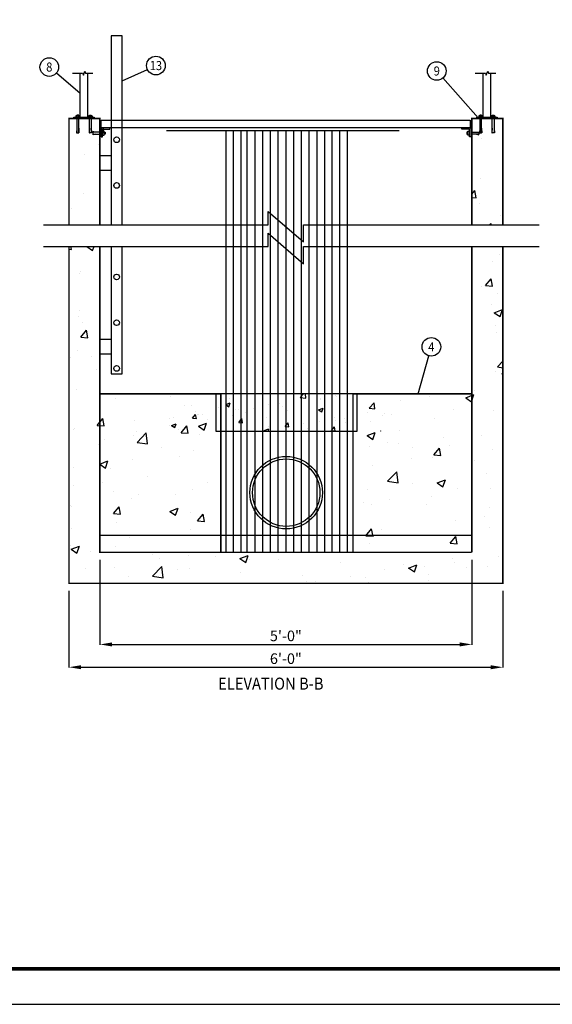
# Model space of a CAD drawing. Extents: x 1476 to 1975, y 384 to 707.
# Drawn here: x 1719 to 1824, y 384 to 579 of the extents above; entities that cross this region are included whole.
import ezdxf
from ezdxf.enums import TextEntityAlignment as Align

# ---------------------------------------------------------------- set-up
doc = ezdxf.new("R2010")
doc.units = 0
doc.header["$LTSCALE"] = 8
doc.header["$MEASUREMENT"] = 0
doc.layers.get('0').update_dxf_attribs({"linetype": 'CONTINUOUS'})
doc.layers.get('DEFPOINTS').update_dxf_attribs({"linetype": 'CONTINUOUS'})
for name, color, linetype in [('BarScreen', 4, 'CONTINUOUS'), ('CON', 6, 'CONTINUOUS'), ('DIM', 1, 'CONTINUOUS'), ('NOT', 7, 'CONTINUOUS'), ('PVF', 3, 'CONTINUOUS'), ('RAIL', 2, 'CONTINUOUS'), ('SHT', 1, 'CONTINUOUS')]:
    doc.layers.add(name, color=color, linetype=linetype)
doc.layers.add('NO PRINT', color=7, linetype='CONTINUOUS', plot=False)
doc.styles.add('S', font='ROMANS', dxfattribs={"width": 0.9})
doc.styles.add('SIMPLEX', font='SIMPLEX', dxfattribs={"width": 0.9})
doc.dimstyles.get("Standard").update_dxf_attribs({"dimtxt": 0.18, "dimasz": 0.18, "dimexe": 0.18, "dimexo": 0.0625, "dimgap": 0.09, "dimtad": 0, "dimtih": 1, "dimtoh": 1, "dimdec": 4, "dimzin": 0, "dimdsep": 46, "dimtxsty": 'Standard', "dimcen": 0.09, "dimadec": 0, "dimazin": 0, "dimtfac": 1, "dimtdec": 4, "dimtofl": 0, "dimtmove": 0, "dimatfit": 3, "dimfxl": 1, "dimtolj": 1, "dimtzin": 0, "dimarcsym": 0})

# ---------------------------------------------------------------- blocks, each defined once
blk = doc.blocks.new('*X20')
at = {"color": 0, "linetype": 'Continuous'}
for p, q in [((1216.549, 627.723), (1216.549, 627.723)), ((1216.871, 627.915), (1216.871, 627.915)), ((1226.596, 627.692), (1226.861, 627.968)), ((1226.596, 627.692), (1227.041, 627.623)), ((1227.041, 627.622), (1227.001, 627.968)), ((1229.3, 627.801), (1229.3, 627.801)), ((1229.414, 627.768), (1229.414, 627.768)), ((1217.63, 627.045), (1217.63, 627.045)), ((1218.217, 627.096), (1218.217, 627.096)), ((1220.299, 626.933), (1220.299, 626.933)), ((1220.836, 627.131), (1221.186, 627.265)), ((1220.836, 627.131), (1221.084, 626.963)), ((1221.085, 626.962), (1221.186, 627.264)), ((1221.133, 627.596), (1221.133, 627.596)), ((1223.111, 626.938), (1223.111, 626.938)), ((1224.177, 627.106), (1224.177, 627.106)), ((1225.004, 627.187), (1225.004, 627.187)), ((1225.247, 626.999), (1225.247, 626.999)), ((1226.703, 627.426), (1226.703, 627.426)), ((1228.162, 627.603), (1228.162, 627.603)), ((1228.163, 627.499), (1228.163, 627.499)), ((1231.932, 626.864), (1232.322, 627.27)), ((1232.378, 626.794), (1232.322, 627.269)), ((1218.258, 626.069), (1218.499, 626.356)), ((1218.557, 626.042), (1218.499, 626.355)), ((1218.684, 626.374), (1218.684, 626.374)), ((1218.701, 626.357), (1218.701, 626.357)), ((1219.013, 626.379), (1219.013, 626.379)), ((1221.353, 626.261), (1221.353, 626.261)), ((1221.61, 626.754), (1221.61, 626.754)), ((1221.859, 626.773), (1221.859, 626.773)), ((1222.331, 626.498), (1222.331, 626.498)), ((1222.968, 626.82), (1222.968, 626.82)), ((1224.022, 626.148), (1224.022, 626.148)), ((1225.637, 626.707), (1225.637, 626.707)), ((1228.021, 626.73), (1228.371, 626.864)), ((1228.021, 626.73), (1228.27, 626.562)), ((1228.271, 626.561), (1228.372, 626.863)), ((1228.306, 626.594), (1228.306, 626.594)), ((1230.976, 626.482), (1230.976, 626.482)), ((1231.806, 626.488), (1231.806, 626.488)), ((1231.932, 626.864), (1232.377, 626.795)), ((1232.989, 626.25), (1232.989, 626.25)), ((1233.15, 626.461), (1233.15, 626.461)), ((1233.645, 626.369), (1233.645, 626.369)), ((1216.488, 626.059), (1216.488, 626.059)), ((1216.499, 625.497), (1216.499, 625.497)), ((1216.635, 625.518), (1216.985, 625.652)), ((1216.635, 625.518), (1216.883, 625.35)), ((1216.807, 626.108), (1216.807, 626.108)), ((1216.884, 625.349), (1216.985, 625.651)), ((1218.258, 626.069), (1218.557, 626.043)), ((1219.415, 625.998), (1219.415, 625.998)), ((1221.844, 625.755), (1222.085, 626.042)), ((1221.844, 625.755), (1222.143, 625.729)), ((1222.144, 625.728), (1222.086, 626.041)), ((1224.117, 625.441), (1224.117, 625.441)), ((1225.431, 625.441), (1225.672, 625.728)), ((1225.431, 625.441), (1225.729, 625.415)), ((1225.73, 625.414), (1225.672, 625.727)), ((1226.642, 625.761), (1226.642, 625.761)), ((1226.692, 626.036), (1226.692, 626.036)), ((1226.847, 625.631), (1226.847, 625.631)), ((1228.098, 625.796), (1228.098, 625.796)), ((1229.017, 625.127), (1229.258, 625.415)), ((1229.239, 626.136), (1229.239, 626.136)), ((1229.316, 625.1), (1229.258, 625.414)), ((1229.361, 625.923), (1229.361, 625.923)), ((1229.992, 626.045), (1229.992, 626.045)), ((1230.073, 625.75), (1230.073, 625.75)), ((1232.03, 625.81), (1232.03, 625.81)), ((1221.549, 625.089), (1221.549, 625.089)), ((1223.689, 625.215), (1223.689, 625.215)), ((1223.82, 625.117), (1224.17, 625.252)), ((1223.82, 625.117), (1223.881, 625.076)), ((1224.112, 625.076), (1224.171, 625.251)), ((1227.157, 625.249), (1227.157, 625.249)), ((1229.017, 625.127), (1229.316, 625.101)), ((1232.824, 625.076), (1232.844, 625.101)), ((1232.849, 625.076), (1232.845, 625.1)), ((1234.271, 625.144), (1234.271, 625.144))]:
    blk.add_line(p, q, dxfattribs=at)
blk = doc.blocks.new('*D21')
at = {"layer": 'DEFPOINTS', "color": 0, "linetype": 'Continuous', "transparency": 16777216}
for p in [(1734.7, 473.62), (1808.44, 473.62), (1808.44, 455.36)]:
    blk.add_point(p, dxfattribs=at)
at = {"layer": 'DIM', "color": 0, "linetype": 'Continuous', "lineweight": -2, "transparency": 16777216}
for p, q in [((1734.7, 472.12), (1734.7, 455.31)), ((1808.44, 472.12), (1808.44, 455.31)), ((1737.1, 455.36), (1806.04, 455.36))]:
    blk.add_line(p, q, dxfattribs=at)
at = {"layer": 'DIM', "color": 0, "linetype": 'Continuous', "transparency": 16777216}
for points in [[(1737.1, 455.76), (1737.1, 454.96), (1734.7, 455.36)], [(1806.04, 455.76), (1806.04, 454.96), (1808.44, 455.36)]]:
    blk.add_solid(points, dxfattribs=at)
at = {"layer": 'DIM', "color": 0, "linetype": 'Continuous', "transparency": 16777216, "insert": (1771.57, 457.06), "char_height": 2.1, "attachment_point": 5, "style": 'SIMPLEX'}
blk.add_mtext('\\A1;5\'-0"', dxfattribs=at)
blk = doc.blocks.new('*D22')
at = {"layer": 'DEFPOINTS', "color": 0, "linetype": 'Continuous', "transparency": 16777216}
for p in [(1728.55, 467.48), (1814.59, 467.48), (1814.59, 450.84)]:
    blk.add_point(p, dxfattribs=at)
at = {"layer": 'DIM', "color": 0, "linetype": 'Continuous', "lineweight": -2, "transparency": 16777216}
for p, q in [((1728.55, 465.98), (1728.55, 450.79)), ((1814.59, 465.98), (1814.59, 450.79)), ((1730.95, 450.84), (1812.19, 450.84))]:
    blk.add_line(p, q, dxfattribs=at)
at = {"layer": 'DIM', "color": 0, "linetype": 'Continuous', "transparency": 16777216}
for points in [[(1730.95, 451.24), (1730.95, 450.44), (1728.55, 450.84)], [(1812.19, 451.24), (1812.19, 450.44), (1814.59, 450.84)]]:
    blk.add_solid(points, dxfattribs=at)
at = {"layer": 'DIM', "color": 0, "linetype": 'Continuous', "transparency": 16777216, "insert": (1771.57, 452.54), "char_height": 2.1, "attachment_point": 5, "style": 'SIMPLEX'}
blk.add_mtext('\\A1;6\'-0"', dxfattribs=at)

msp = doc.modelspace()

# ---------------------------------------------------------------- hatches: boundary and pattern name
at = {"layer": 'DIM', "linetype": 'Continuous'}
h = msp.add_hatch(dxfattribs=at)
h.set_pattern_fill('AR-CONC', color=9, scale=2.327821, style=0)
h.set_pattern_definition([(50, (-1529.412, -955.613), (16.696533, -1.460757), [1.745866, -19.20452]), (355, (-1529.412, -955.613), (-3.22988, 17.50969), [1.39669, -15.36362]), (100.4514, (-1528.02, -955.734), (13.46666, 16.04892), [1.48376, -16.32133]), (46.1842, (-1529.412, -950.957), (24.84346, -3.85299), [2.6188, -28.80678]), (96.6356, (-1527.341, -951.278), (21.75727, 22.67572), [2.22564, -24.482]), (351.1842, (-1529.412, -950.957), (21.75726, 22.67574), [2.09504, -23.04543]), (21, (-1527.084, -952.121), (13.89493, -9.372247), [1.745866, -19.20452]), (326, (-1527.084, -952.121), (5.663945, 16.880195), [1.39669, -15.36362]), (71.4514, (-1525.926, -952.902), (19.55888, 7.50793), [1.48376, -16.32133]), (37.5, (-1529.4116, -955.613), (0.28306, 7.749173), [0, -15.177393, 0, -15.5964, 0, -15.421814]), (7.5, (-1529.4116, -955.613), (6.123788, 9.181199), [0, -8.892276, 0, -14.82822, 0, -5.877748]), (327.5, (-1534.6026, -955.613), (12.426431, -0.525037), [0, -5.819553, 0, -18.157004, 0, -24.092947]), (317.5, (-1536.93, -955.613), (13.57553, 2.330265), [0, -7.56542, 0, -12.058113, 0, -17.109484])])
h.paths.add_polyline_path([(1734.69733, 559.66114), (1728.55188, 559.66114), (1728.55188, 538.63237), (1734.69733, 538.63237)])
h.paths.add_polyline_path([(1814.58814, 559.66114), (1808.4427, 559.66114), (1808.4427, 538.63237), (1814.58814, 538.63237)])
h.paths.add_polyline_path([(1814.58814, 534.31447), (1808.4427, 534.31447), (1808.4427, 505.07225), (1794.06368, 505.07225), (1794.06368, 497.66914), (1785.68939, 497.66914), (1785.68939, 473.62488), (1757.57993, 473.62488), (1757.57993, 505.07225), (1734.69733, 505.07225), (1734.69733, 534.31447), (1728.55188, 534.31447), (1728.55188, 467.47943), (1814.58814, 467.47943)])

# ---------------------------------------------------------------- linework, layer by layer
at = {"linetype": 'Continuous'}
for points in [[(1729.24288, 568.68309), (1731.27001, 568.68309), (1731.41553, 568.28329), (1731.70656, 569.08289), (1731.85207, 568.68309), (1733.30786, 568.68309)], [(1809.13454, 568.68309), (1811.16167, 568.68309), (1811.30719, 568.28329), (1811.59822, 569.08289), (1811.74373, 568.68309), (1813.19952, 568.68309)]]:
    msp.add_lwpolyline(points, dxfattribs=at)
at = {"layer": 'BarScreen', "linetype": 'Continuous'}
for points in [[(1808.08487, 557.81967), (1734.97129, 557.81967), (1734.97129, 559.31967), (1808.08487, 559.31967)], [(1736.68597, 557.56106), (1736.68597, 557.81106), (1734.93597, 557.81106), (1734.93597, 556.06106), (1735.18597, 556.06106), (1735.18597, 557.56106)], [(1806.49168, 557.56106), (1806.49168, 557.81106), (1808.24168, 557.81106), (1808.24168, 556.06106), (1807.99168, 556.06106), (1807.99168, 557.56106)]]:
    msp.add_lwpolyline(points, close=True, dxfattribs=at)
for points in [[(1733.77621, 556.96627), (1733.3141, 557.06812)], [(1733.3141, 557.06812), (1733.3141, 556.43259)], [(1734.93597, 556.96627), (1733.3141, 556.96627)], [(1735.18597, 556.34983), (1735.50742, 556.35003), (1735.50742, 557.15037), (1735.18597, 557.15037)], [(1735.50742, 556.96627), (1735.7338, 556.96627), (1735.7338, 556.53444), (1735.50742, 556.53444)], [(1807.67023, 556.96627), (1807.44384, 556.96627), (1807.44384, 556.53444), (1807.67023, 556.53444)], [(1807.99168, 556.34983), (1807.67023, 556.35003), (1807.67023, 557.15037), (1807.99168, 557.15037)], [(1808.24168, 556.96627), (1809.86354, 556.96627), (1809.86354, 556.53444), (1808.24168, 556.53444)], [(1733.77621, 556.53444), (1733.3141, 556.43259)], [(1733.3141, 556.53444), (1734.93597, 556.53444)], [(1809.40144, 556.53444), (1809.86354, 556.43259)]]:
    msp.add_lwpolyline(points, dxfattribs=at)
at = {"layer": 'BarScreen', "linetype": 'Continuous', "const_width": 0.25606}
for points in [[(1759.70883, 557.23868), (1759.70883, 473.62488)], [(1761.14769, 557.23868), (1761.14769, 473.62488)], [(1762.68405, 557.23868), (1762.68405, 473.62488)], [(1763.8882, 557.23868), (1763.8882, 473.62488)], [(1765.42456, 557.23868), (1765.42456, 473.62488)], [(1766.96093, 557.23868), (1766.96093, 473.62488)], [(1768.49729, 557.23868), (1768.49729, 473.62488)], [(1770.03365, 557.23868), (1770.03365, 473.62488)], [(1771.57001, 557.23868), (1771.57001, 473.62488)], [(1773.10637, 557.23868), (1773.10637, 473.62488)], [(1774.64273, 557.23868), (1774.64273, 473.62488)], [(1776.1791, 557.23868), (1776.1791, 473.62488)], [(1777.71546, 557.23868), (1777.71546, 473.62488)], [(1779.25182, 557.23868), (1779.25182, 473.62488)], [(1780.69068, 557.23868), (1780.69068, 473.62488)], [(1782.22704, 557.23868), (1782.22704, 473.62488)], [(1783.76341, 557.23868), (1783.76341, 473.62488)]]:
    msp.add_lwpolyline(points, dxfattribs=at)
at = {"layer": 'CON', "linetype": 'Continuous'}
for points in [[(1734.69733, 538.63237, 0.3, 0.3, 0), (1734.69733, 559.66114, 0.3, 0.3, 0), (1728.55188, 559.66114, 0.3, 0.3, 0), (1728.55188, 538.63237, 0, 0, 0)], [(1814.58814, 538.63237, 0.3, 0.3, 0), (1814.58814, 559.66114, 0.3, 0.3, 0), (1808.4427, 559.66114, 0.3, 0.3, 0), (1808.4427, 538.63237, 0, 0, 0)]]:
    msp.add_lwpolyline(points, format="xyseb", dxfattribs=at)
at = {"layer": 'CON', "linetype": 'Continuous', "const_width": 0.3}
for points in [[(1728.55188, 534.31447), (1728.55188, 467.47943), (1814.58814, 467.47943), (1814.58814, 534.31447)], [(1808.4427, 473.62488), (1734.69733, 473.62488), (1734.69733, 534.31447)], [(1808.4427, 473.62488), (1808.4427, 534.31447)], [(1734.69733, 505.07225), (1758.65761, 505.07225), (1758.65761, 473.62488)], [(1808.4427, 505.07225), (1784.88113, 505.07225), (1784.88113, 473.62488)]]:
    msp.add_lwpolyline(points, dxfattribs=at)
at = {"layer": 'CON', "color": 8, "linetype": 'Continuous'}
msp.add_lwpolyline([(1757.66974, 497.66914), (1785.68939, 497.66914), (1785.68939, 505.07225), (1757.66974, 505.07225)], close=True, dxfattribs=at)
msp.add_lwpolyline([(1734.51671, 477.01268), (1808.4427, 477.01268)], dxfattribs=at)
at = {"layer": 'DIM', "linetype": 'Continuous'}
for points in [[(1794.04148, 557.23868), (1747.88553, 557.23868)], [(1723.53481, 538.58503), (1768.03424, 538.58503), (1768.03424, 541.23786), (1775.04816, 535.19844), (1775.04816, 538.58503), (1821.80764, 538.58503)], [(1723.53481, 534.26712), (1768.03424, 534.26712), (1768.03424, 536.91996), (1775.04816, 530.88053), (1775.04816, 534.26712), (1821.80764, 534.26712)]]:
    msp.add_lwpolyline(points, dxfattribs=at)
at = {"layer": 'NO PRINT'}
msp.add_lwpolyline([(1974.86066, 383.98471), (1974.86066, 707.02798), (1475.61196, 707.02798), (1475.61196, 383.98471)], close=True, dxfattribs=at)
at = {"layer": 'NOT', "linetype": 'Continuous'}
for p, q in [((1730.80731, 564.64741), (1726.06363, 568.68182)), ((1739.1004, 567.13435), (1744.1151, 569.40726)), ((1802.71965, 567.71361), (1809.70829, 559.83165)), ((1797.81607, 505.07225), (1799.92337, 512.60432))]:
    msp.add_line(p, q, dxfattribs=at)
for centre in [(1724.65646, 569.87859), (1745.79762, 570.16986), (1801.49411, 569.09581), (1800.42108, 514.38327)]:
    msp.add_circle(centre, 1.84727, dxfattribs=at)
at = {"layer": 'PVF', "linetype": 'Continuous'}
for radius in [7.195, 6.68288]:
    msp.add_circle((1771.63697, 485.46285), radius, dxfattribs=at)
at = {"layer": 'RAIL', "linetype": 'Continuous'}
for p, q in [((1730.80731, 559.91114), (1730.80731, 568.68309)), ((1732.30731, 559.91114), (1732.30731, 568.68309)), ((1810.69897, 559.91114), (1810.69897, 568.68309)), ((1812.19897, 559.91114), (1812.19897, 568.68309))]:
    msp.add_line(p, q, dxfattribs=at)
for points in [[(1739.1004, 538.63237), (1739.1004, 576.03936), (1736.92849, 576.03936), (1736.92849, 538.63237)], [(1730.11705, 557.77271), (1730.06078, 556.83112), (1730.11705, 556.84074)], [(1730.49205, 557.77271), (1730.54831, 556.83112), (1730.49205, 556.84074)], [(1732.60864, 557.77271), (1732.55237, 556.83112), (1732.60864, 556.84074)], [(1732.98364, 557.77271), (1733.03991, 556.83112), (1732.98364, 556.84074)], [(1734.99871, 557.77271), (1734.94244, 556.83112), (1734.99871, 556.84074)], [(1735.37371, 557.77271), (1735.42997, 556.83112), (1735.37371, 556.84074)], [(1810.00871, 557.77271), (1809.95244, 556.83112), (1810.00871, 556.84074)], [(1810.38371, 557.77271), (1810.43997, 556.83112), (1810.38371, 556.84074)], [(1812.5003, 557.77271), (1812.44403, 556.83112), (1812.5003, 556.84074)], [(1812.8753, 557.77271), (1812.93157, 556.83112), (1812.8753, 556.84074)], [(1736.92849, 549.35357), (1734.69733, 549.35357), (1734.69733, 552.3493), (1736.92849, 552.3493)], [(1736.92849, 534.31447), (1736.92849, 509.01551), (1739.1004, 509.01551), (1739.1004, 534.31447)], [(1736.92849, 512.91372), (1734.69733, 512.91372), (1734.69733, 515.90946), (1736.92849, 515.90946)]]:
    msp.add_lwpolyline(points, dxfattribs=at)
for points in [[(1733.55034, 559.66114), (1729.55034, 559.66114), (1729.55034, 559.91114), (1733.55034, 559.91114)], [(1729.9538, 559.9192), (1730.6553, 559.9192), (1730.6553, 560.18381), (1729.9538, 560.18381)], [(1730.11705, 556.84074), (1730.49205, 556.84074), (1730.49205, 560.34074), (1730.11705, 560.34074)], [(1733.14689, 559.9192), (1732.44539, 559.9192), (1732.44539, 560.18381), (1733.14689, 560.18381)], [(1732.98364, 556.84074), (1732.60864, 556.84074), (1732.60864, 560.34074), (1732.98364, 560.34074)], [(1813.442, 559.66114), (1809.442, 559.66114), (1809.442, 559.91114), (1813.442, 559.91114)], [(1809.84546, 559.9192), (1810.54696, 559.9192), (1810.54696, 560.18381), (1809.84546, 560.18381)], [(1810.00871, 556.84074), (1810.38371, 556.84074), (1810.38371, 560.34074), (1810.00871, 560.34074)], [(1813.03855, 559.9192), (1812.33705, 559.9192), (1812.33705, 560.18381), (1813.03855, 560.18381)], [(1812.8753, 556.84074), (1812.5003, 556.84074), (1812.5003, 560.34074), (1812.8753, 560.34074)]]:
    msp.add_lwpolyline(points, close=True, dxfattribs=at)
for centre in [(1738.01444, 555.45761), (1738.01444, 546.38638), (1738.01444, 528.24392), (1738.01444, 519.17269), (1738.01444, 510.10146)]:
    msp.add_circle(centre, 0.5623, dxfattribs=at)
at = {"layer": 'SHT', "color": 2, "linetype": 'Continuous', "const_width": 0.78573}
msp.add_lwpolyline([(1957.32856, 699.99223), (1493.144, 699.99223, 0.413911797), (1485.44865, 692.29688), (1485.44867, 398.71581, 0.414213562), (1493.14402, 391.02046), (1957.3286, 391.02046, 0.414213562), (1965.02395, 398.71581), (1965.02395, 692.29688, 0.414210806), (1957.32858, 699.99223)], format="xyb", dxfattribs=at)

# ---------------------------------------------------------------- block references
at = {"layer": 'CON', "color": 8, "linetype": 'Continuous', "xscale": 2.560603104290229, "yscale": 2.560603104290229, "zscale": 2.560603104290229}
msp.add_blockref('*X20', (-1366.42382, -1102.90366), dxfattribs=at)

# ---------------------------------------------------------------- texts
at = {"layer": 'DIM', "linetype": 'Continuous', "style": 'S', "width": 0.9}
msp.add_text('%%UELEVATION B-B', height=2.382, dxfattribs=at).set_placement((1758.13524, 446.39181))
at = {"layer": 'NOT', "linetype": 'Continuous', "style": 'SIMPLEX', "width": 0.9}
for s, p in [('8', (1724.65646, 569.87859)), ('13', (1745.79762, 570.16986)), ('9', (1801.49411, 569.09581)), ('4', (1800.42108, 514.38327))]:
    msp.add_text(s, height=1.8, dxfattribs=at).set_placement(p, align=Align.MIDDLE_CENTER)

# ---------------------------------------------------------------- dimensions: what is measured, and where the dimension line sits
at = {"layer": 'DIM', "linetype": 'Continuous'}
for base, p1, p2, text, picture, middle in [((1808.4427, 455.36036), (1734.69733, 473.62488), (1808.4427, 473.62488), '5\'-0"', '*D21', (1771.57001, 457.06036)), ((1814.58814, 450.84293), (1728.55188, 467.47943), (1814.58814, 467.47943), '6\'-0"', '*D22', (1771.57001, 452.54293))]:
    dim = msp.add_linear_dim(base=base, p1=p1, p2=p2, text=text, dimstyle='Standard', override={"dimscale": 0.3, "dimtxt": 7, "dimasz": 8, "dimexo": 5, "dimgap": 1.5, "dimtad": 1, "dimlunit": 3, "dimtxsty": 'SIMPLEX', "dimtmove": 2}, dxfattribs=at)
    dim.commit()
    dim.dimension.update_dxf_attribs({"geometry": picture, "text_midpoint": middle})

doc.saveas('drawing.dxf')
